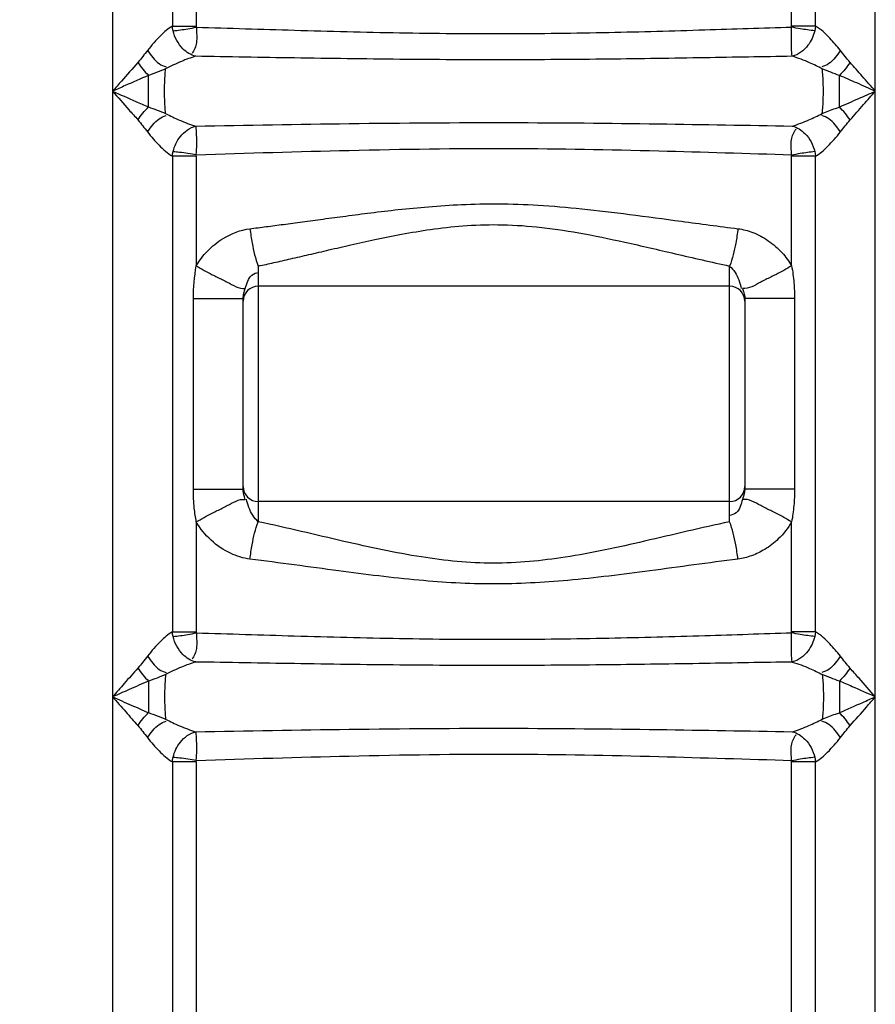
# Model space of a CAD drawing. Units: millimetres. Extents: x -728 to 3113, y 20562 to 24163.
# Drawn here: x 1325 to 1551, y 23173 to 23433 of the extents above; entities that cross this region are included whole.
import ezdxf

# ---------------------------------------------------------------- set-up
doc = ezdxf.new("R2010")
doc.units = ezdxf.units.MM
doc.layers.add('AM_5', color=3, linetype='Continuous', lineweight=25)
doc.layers.add('körperlinien dünn', color=1, linetype='Continuous', lineweight=25)
doc.styles.get("Standard").update_dxf_attribs({"font": 'ARIAL.TTF'})
doc.dimstyles.new('AM_DIN$0', dxfattribs={"dimtxt": 50, "dimasz": 65, "dimexe": 25, "dimexo": 1, "dimgap": 15, "dimtad": 1, "dimdec": 0, "dimdsep": 46, "dimtxsty": 'STANDARD', "dimcen": 0, "dimclrd": 256, "dimclre": 256, "dimclrt": 2, "dimadec": 0, "dimazin": 2, "dimtp": 0.1, "dimtm": 0.1, "dimtfac": 0.71, "dimtdec": 0, "dimtmove": 0, "dimatfit": 3, "dimfxl": 1, "dimlwd": -1, "dimlwe": -1, "dimarcsym": 0})

# ---------------------------------------------------------------- blocks, each defined once
blk = doc.blocks.new('*D1530')
at = {"layer": 'AM_5'}
for p, q in [((1411.53, 24140.96), (-679.22, 24140.96)), ((-654.22, 24075.96), (-654.22, 22326.97)), ((63.46, 22261.97), (-679.22, 22261.97))]:
    blk.add_line(p, q, dxfattribs=at)
for points in [[(-665.05, 24075.96), (-643.39, 24075.96), (-654.22, 24140.96)], [(-665.05, 22326.97), (-643.39, 22326.97), (-654.22, 22261.97)]]:
    blk.add_solid(points, dxfattribs=at)
at = {"layer": 'DEFPOINTS', "color": 0}
for p in [(1412.53, 24140.96), (-654.22, 22261.97), (64.46, 22261.97)]:
    blk.add_point(p, dxfattribs=at)
at = {"layer": 'AM_5', "color": 2, "insert": (-694.75, 23142.17), "char_height": 50, "attachment_point": 5, "rotation": 90}
blk.add_mtext('1880', dxfattribs=at)

msp = doc.modelspace()

# ---------------------------------------------------------------- linework, layer by layer
at = {"layer": 'körperlinien dünn'}
for p, q in [((1349.49, 23523.71), (1349.49, 22542.29)), ((1365.27, 23523.71), (1365.27, 23431.1)), ((1371.59, 23523.73), (1371.6, 23431.11)), ((1528.82, 23431.1), (1528.83, 23522.81)), ((1535.15, 23431.11), (1535.15, 23522.83)), ((1550.93, 22542.29), (1550.93, 23521.23)), ((1365.27, 23431.11), (1371.6, 23431.11)), ((1535.15, 23431.11), (1528.82, 23431.11)), ((1358.96, 23409.77), (1358.96, 23418.1)), ((1365.27, 23396.76), (1365.27, 23271.1)), ((1371.6, 23396.76), (1365.27, 23396.76)), ((1371.6, 23396.76), (1371.6, 23367.81)), ((1528.82, 23367.81), (1528.82, 23397.14)), ((1535.15, 23396.76), (1528.82, 23396.76)), ((1535.15, 23271.1), (1535.15, 23396.77)), ((1387.96, 23367.74), (1387.96, 23300.19)), ((1512.46, 23300.19), (1512.46, 23367.74)), ((1512.46, 23362.42), (1387.96, 23362.42)), ((1370.82, 23308.79), (1370.82, 23359.15)), ((1370.82, 23359.15), (1383.96, 23359.15)), ((1383.96, 23308.79), (1383.96, 23359.15)), ((1516.46, 23359.15), (1516.46, 23308.79)), ((1529.6, 23359.15), (1516.46, 23359.15)), ((1529.6, 23359.15), (1529.6, 23308.79)), ((1370.82, 23308.79), (1383.96, 23308.79)), ((1529.6, 23308.79), (1516.46, 23308.79)), ((1512.46, 23305.52), (1387.96, 23305.52)), ((1371.6, 23300.13), (1371.6, 23271.11)), ((1528.82, 23271.09), (1528.82, 23300.13)), ((1365.27, 23271.1), (1371.6, 23271.1)), ((1535.15, 23271.1), (1528.82, 23271.1)), ((1541.46, 23258.1), (1541.46, 23249.77)), ((1365.27, 23236.77), (1365.27, 23116.53)), ((1371.6, 23236.76), (1365.27, 23236.76)), ((1371.6, 23236.76), (1371.6, 23116.55)), ((1528.82, 23116.43), (1528.82, 23237.15)), ((1535.15, 23236.77), (1528.82, 23236.76)), ((1535.15, 23116.44), (1535.15, 23236.77))]:
    msp.add_line(p, q, dxfattribs=at)
for points in [[(1365.48, 23429.89), (1365.35, 23430.51), (1365.27, 23431.11)], [(1371.6, 23431.11), (1371.6, 23430.95), (1371.62, 23430.76)], [(1528.8, 23430.77), (1528.82, 23430.95), (1528.82, 23431.1)], [(1535.15, 23431.11), (1535.07, 23430.49), (1534.94, 23429.89)], [(1365.27, 23396.76), (1365.35, 23397.37), (1365.48, 23397.98)], [(1371.6, 23396.76), (1371.6, 23396.92), (1371.63, 23397.15)], [(1534.94, 23397.98), (1535.06, 23397.43), (1535.15, 23396.76)], [(1383.96, 23359.15), (1384.06, 23360.19), (1384.54, 23361.84)], [(1515.88, 23361.84), (1516.15, 23361.05), (1516.33, 23360.35), (1516.43, 23359.72), (1516.46, 23359.15)], [(1384.54, 23306.09), (1384.31, 23306.74), (1384.15, 23307.32), (1384.04, 23307.85), (1383.98, 23308.34), (1383.96, 23308.79)], [(1516.46, 23308.79), (1516.32, 23307.54), (1515.88, 23306.09)], [(1365.48, 23269.88), (1365.35, 23270.5), (1365.27, 23271.1)], [(1371.6, 23271.11), (1371.6, 23270.95), (1371.62, 23270.76)], [(1528.8, 23270.77), (1528.82, 23270.94), (1528.82, 23271.09)], [(1535.15, 23271.1), (1535.07, 23270.49), (1534.94, 23269.88)], [(1365.27, 23236.76), (1365.35, 23237.37), (1365.48, 23237.98)], [(1534.94, 23237.98), (1535.06, 23237.43), (1535.15, 23236.77)], [(1371.6, 23236.76), (1371.6, 23236.92), (1371.63, 23237.16)]]:
    msp.add_lwpolyline(points, dxfattribs=at)
for centre, start, end in [((1387.96, 23358.42), 90, 180), ((1512.46, 23358.42), 0, 90), ((1387.96, 23309.52), 180, 270), ((1512.46, 23309.52), 270, 0)]:
    msp.add_arc(centre, 4, start, end, dxfattribs=at)
for points, knots in [([(1365.27, 23431.1), (1364.14, 23430.46), (1361.82, 23428.38), (1359.8, 23426.09), (1358.71, 23424.7)], [0, 0, 0, 0, 3.913126, 9.195989, 9.195989, 9.195989, 9.195989]), ([(1365.48, 23429.89), (1366.76, 23430.03), (1368.82, 23430.3), (1370.85, 23430.69), (1371.61, 23430.86)], [0, 0, 0, 0, 3.878238, 6.206336, 6.206336, 6.206336, 6.206336]), ([(1371.62, 23430.79), (1371.64, 23429.45), (1371.98, 23427.06), (1371.09, 23424.71), (1370.46, 23423.89)], [0, 0, 0, 0, 4.034697, 7.125054, 7.125054, 7.125054, 7.125054]), ([(1528.8, 23430.77), (1521.16, 23430.53), (1505.09, 23430.02), (1479.98, 23429.3), (1453.11, 23428.97), (1425.41, 23429.19), (1398.14, 23429.92), (1380.24, 23430.49), (1371.62, 23430.76)], [0, 0, 0, 0, 22.914621, 48.237673, 75.369834, 103.518413, 131.340846, 157.216559, 157.216559, 157.216559, 157.216559]), ([(1528.98, 23423.15), (1528.77, 23424.61), (1528.75, 23427.18), (1528.84, 23429.72), (1528.83, 23430.79)], [0, 0, 0, 0, 4.43015, 7.643821, 7.643821, 7.643821, 7.643821]), ([(1534.94, 23429.89), (1533.66, 23430.03), (1531.6, 23430.3), (1529.57, 23430.69), (1528.81, 23430.86)], [0, 0, 0, 0, 3.878474, 6.206862, 6.206862, 6.206862, 6.206862]), ([(1541.71, 23424.7), (1540.83, 23425.82), (1538.83, 23428.12), (1536.58, 23430.29), (1535.15, 23431.11)], [0, 0, 0, 0, 4.262291, 9.19282, 9.19282, 9.19282, 9.19282]), ([(1371.43, 23423.15), (1370.16, 23423.46), (1367.41, 23425.24), (1365.9, 23428.14), (1365.48, 23429.89)], [0, 0, 0, 0, 3.919574, 9.312933, 9.312933, 9.312933, 9.312933]), ([(1534.94, 23429.89), (1534.61, 23428.51), (1533.3, 23425.63), (1530.62, 23423.54), (1528.98, 23423.15)], [0, 0, 0, 0, 4.242754, 9.301094, 9.301094, 9.301094, 9.301094]), ([(1358.71, 23424.7), (1359.59, 23423.42), (1360.89, 23421.5), (1362.97, 23420.53), (1363.63, 23420.37)], [0, 0, 0, 0, 4.654939, 6.677724, 6.677724, 6.677724, 6.677724]), ([(1371.42, 23423.15), (1370.15, 23422.78), (1367.46, 23421.76), (1364.86, 23420.55), (1363.5, 23419.84)], [0, 0, 0, 0, 3.967064, 8.596254, 8.596254, 8.596254, 8.596254]), ([(1529, 23423.15), (1521.29, 23423.02), (1505.12, 23422.73), (1479.92, 23422.35), (1453.07, 23422.17), (1425.4, 23422.3), (1398.08, 23422.68), (1380.11, 23423), (1371.42, 23423.15)], [0, 0, 0, 0, 23.133715, 48.513206, 75.609273, 103.687711, 131.510195, 157.590736, 157.590736, 157.590736, 157.590736]), ([(1536.92, 23419.84), (1535.83, 23420.41), (1533.24, 23421.64), (1530.57, 23422.7), (1529, 23423.15)], [0, 0, 0, 0, 3.695919, 8.59941, 8.59941, 8.59941, 8.59941]), ([(1541.71, 23424.7), (1540.83, 23423.42), (1539.53, 23421.5), (1537.45, 23420.53), (1536.79, 23420.37)], [0, 0, 0, 0, 4.654945, 6.677739, 6.677739, 6.677739, 6.677739]), ([(1356.15, 23421.53), (1354.7, 23419.9), (1352.48, 23417.37), (1350.28, 23414.82), (1349.5, 23413.92)], [0, 0, 0, 0, 6.549446, 10.105694, 10.105694, 10.105694, 10.105694]), ([(1363.5, 23408.03), (1363.36, 23409.29), (1363.2, 23411.96), (1363.2, 23415.9), (1363.36, 23418.57), (1363.5, 23419.84)], [0, 0, 0, 0, 3.81255, 8.009236, 11.821407, 11.821407, 11.821407, 11.821407]), ([(1536.92, 23408.03), (1537.06, 23409.29), (1537.22, 23411.96), (1537.22, 23415.9), (1537.06, 23418.57), (1536.92, 23419.84)], [0, 0, 0, 0, 3.812442, 8.008972, 11.821407, 11.821407, 11.821407, 11.821407]), ([(1550.93, 23413.93), (1549.78, 23415.26), (1547.57, 23417.8), (1545.34, 23420.33), (1544.26, 23421.53)], [0, 0, 0, 0, 5.250474, 10.105779, 10.105779, 10.105779, 10.105779]), ([(1358.96, 23418.1), (1356.91, 23417.21), (1353.75, 23415.83), (1350.6, 23414.42), (1349.5, 23413.93)], [0, 0, 0, 0, 6.714043, 10.342435, 10.342435, 10.342435, 10.342435]), ([(1541.47, 23409.77), (1541.47, 23411.16), (1541.45, 23413.94), (1541.46, 23416.71), (1541.46, 23418.1)], [0, 0, 0, 0, 4.162999, 8.325118, 8.325118, 8.325118, 8.325118]), ([(1550.93, 23413.93), (1549.29, 23414.66), (1546.14, 23416.06), (1542.98, 23417.44), (1541.46, 23418.1)], [0, 0, 0, 0, 5.359476, 10.34236, 10.34236, 10.34236, 10.34236]), ([(1349.49, 23413.93), (1351.52, 23413.03), (1354.67, 23411.63), (1357.83, 23410.25), (1358.96, 23409.77)], [0, 0, 0, 0, 6.660119, 10.341768, 10.341768, 10.341768, 10.341768]), ([(1349.49, 23413.93), (1350.92, 23412.29), (1353.11, 23409.73), (1355.38, 23407.25), (1356.21, 23406.38)], [0, 0, 0, 0, 6.521526, 10.103819, 10.103819, 10.103819, 10.103819]), ([(1541.47, 23409.77), (1543.17, 23410.51), (1546.32, 23411.89), (1549.47, 23413.29), (1550.93, 23413.93)], [0, 0, 0, 0, 5.540098, 10.327465, 10.327465, 10.327465, 10.327465]), ([(1544.26, 23406.33), (1545.47, 23407.68), (1547.69, 23410.21), (1549.9, 23412.75), (1550.93, 23413.93)], [0, 0, 0, 0, 5.41483, 10.105775, 10.105775, 10.105775, 10.105775]), ([(1536.92, 23408.03), (1538.07, 23408.51), (1539.56, 23409.16), (1541.12, 23409.63), (1541.49, 23409.73)], [0, 0, 0, 0, 3.730065, 4.869931, 4.869931, 4.869931, 4.869931]), ([(1358.71, 23403.17), (1359.59, 23404.44), (1360.89, 23406.37), (1362.97, 23407.34), (1363.63, 23407.5)], [0, 0, 0, 0, 4.65495, 6.677751, 6.677751, 6.677751, 6.677751]), ([(1363.5, 23408.03), (1364.69, 23407.41), (1367.28, 23406.18), (1369.95, 23405.14), (1371.4, 23404.72)], [0, 0, 0, 0, 4.048622, 8.580315, 8.580315, 8.580315, 8.580315]), ([(1529.02, 23404.73), (1530.51, 23405.16), (1533.18, 23406.2), (1535.76, 23407.43), (1536.92, 23408.03)], [0, 0, 0, 0, 4.650473, 8.574954, 8.574954, 8.574954, 8.574954]), ([(1541.71, 23403.17), (1540.83, 23404.44), (1539.53, 23406.37), (1537.45, 23407.34), (1536.79, 23407.5)], [0, 0, 0, 0, 4.654944, 6.677738, 6.677738, 6.677738, 6.677738]), ([(1365.48, 23397.98), (1365.82, 23399.41), (1367.16, 23402.3), (1369.86, 23404.32), (1371.44, 23404.72)], [0, 0, 0, 0, 4.429279, 9.308468, 9.308468, 9.308468, 9.308468]), ([(1371.4, 23404.72), (1384.93, 23404.96), (1412.58, 23405.46), (1453.34, 23405.76), (1492.36, 23405.37), (1517.24, 23404.93), (1529.02, 23404.73)], [0, 0, 0, 0, 40.589163, 82.956835, 122.291609, 157.628665, 157.628665, 157.628665, 157.628665]), ([(1371.44, 23404.72), (1371.56, 23403.11), (1371.73, 23400.57), (1371.56, 23398.02), (1371.43, 23397.1)], [0, 0, 0, 0, 4.837246, 7.625156, 7.625156, 7.625156, 7.625156]), ([(1528.98, 23404.72), (1530.26, 23404.41), (1533.01, 23402.63), (1534.52, 23399.73), (1534.94, 23397.98)], [0, 0, 0, 0, 3.919229, 9.313586, 9.313586, 9.313586, 9.313586]), ([(1358.71, 23403.17), (1359.67, 23401.94), (1361.68, 23399.64), (1363.96, 23397.51), (1365.27, 23396.76)], [0, 0, 0, 0, 4.658162, 9.194569, 9.194569, 9.194569, 9.194569]), ([(1528.8, 23397.08), (1528.78, 23398.42), (1528.42, 23400.8), (1529.36, 23403.12), (1529.99, 23403.91)], [0, 0, 0, 0, 4.036614, 7.083434, 7.083434, 7.083434, 7.083434]), ([(1535.15, 23396.77), (1536.34, 23397.45), (1538.64, 23399.53), (1540.66, 23401.83), (1541.71, 23403.17)], [0, 0, 0, 0, 4.103469, 9.193396, 9.193396, 9.193396, 9.193396]), ([(1371.63, 23397.15), (1385.08, 23397.58), (1412.67, 23398.43), (1453.38, 23399.05), (1492.34, 23398.27), (1517.13, 23397.51), (1528.82, 23397.14)], [0, 0, 0, 0, 40.36416, 82.817423, 122.133288, 157.232982, 157.232982, 157.232982, 157.232982]), ([(1371.62, 23397.08), (1370.14, 23397.33), (1368.1, 23397.71), (1366.04, 23397.87), (1365.47, 23397.89)], [0, 0, 0, 0, 4.510287, 6.204462, 6.204462, 6.204462, 6.204462]), ([(1534.94, 23397.98), (1533.66, 23397.84), (1531.61, 23397.56), (1529.57, 23397.17), (1528.81, 23397.01)], [0, 0, 0, 0, 3.878894, 6.207874, 6.207874, 6.207874, 6.207874]), ([(1385.76, 23377.61), (1387.18, 23377.79), (1390.13, 23378.16), (1394.75, 23378.77), (1399.77, 23379.45), (1405.25, 23380.19), (1411.27, 23380.99), (1417.88, 23381.84), (1425.15, 23382.7), (1433.15, 23383.48), (1441.95, 23384.06), (1451.61, 23384.26), (1462.2, 23383.89), (1473.77, 23382.9), (1486.38, 23381.38), (1500.13, 23379.51), (1509.68, 23378.23), (1514.66, 23377.61)], [0, 0, 0, 0, 4.293594, 8.929435, 13.972238, 19.486348, 25.535127, 32.180389, 39.482352, 47.50046, 56.294304, 65.925185, 76.480561, 88.065087, 100.759418, 114.588262, 129.6668, 129.6668, 129.6668, 129.6668]), ([(1387.96, 23367.74), (1389.33, 23368.03), (1392.19, 23368.66), (1396.64, 23369.67), (1401.49, 23370.8), (1406.79, 23372.04), (1412.59, 23373.38), (1418.97, 23374.79), (1425.99, 23376.22), (1433.71, 23377.52), (1442.21, 23378.49), (1451.57, 23378.82), (1461.82, 23378.2), (1473.01, 23376.55), (1485.17, 23374.02), (1498.42, 23370.91), (1507.64, 23368.78), (1512.46, 23367.74)], [0, 0, 0, 0, 4.211555, 8.763334, 13.718124, 19.137325, 25.079539, 31.598883, 38.743745, 46.557563, 55.084983, 64.389827, 74.595611, 85.8582, 98.280192, 111.863179, 126.66898, 126.66898, 126.66898, 126.66898]), ([(1371.6, 23367.81), (1372.41, 23369.21), (1374.49, 23371.93), (1379.11, 23375.67), (1383.26, 23377.3), (1385.76, 23377.61)], [0, 0, 0, 0, 4.855474, 10.171088, 17.722455, 17.722455, 17.722455, 17.722455]), ([(1385.76, 23377.61), (1385.92, 23376.33), (1386.44, 23373), (1387.18, 23369.68), (1387.96, 23367.74)], [0, 0, 0, 0, 3.856799, 10.127396, 10.127396, 10.127396, 10.127396]), ([(1514.66, 23377.61), (1514.5, 23376.33), (1513.98, 23373), (1513.24, 23369.68), (1512.46, 23367.74)], [0, 0, 0, 0, 3.856795, 10.127388, 10.127388, 10.127388, 10.127388]), ([(1514.66, 23377.61), (1515.99, 23377.44), (1518.81, 23376.7), (1522.8, 23374.54), (1526.29, 23371.5), (1528.11, 23369.03), (1528.82, 23367.81)], [0, 0, 0, 0, 3.999195, 8.653309, 13.511382, 17.766342, 17.766342, 17.766342, 17.766342]), ([(1512.46, 23367.74), (1513.57, 23366.79), (1514.75, 23364.72), (1515.36, 23362.55), (1515.52, 23361.77)], [0, 0, 0, 0, 4.379227, 6.779244, 6.779244, 6.779244, 6.779244]), ([(1528.82, 23367.81), (1529.1, 23366.31), (1529.48, 23363.43), (1529.6, 23360.53), (1529.6, 23359.15)], [0, 0, 0, 0, 4.566655, 8.702415, 8.702415, 8.702415, 8.702415]), ([(1384.54, 23361.84), (1385, 23363.06), (1385.39, 23365.29), (1387.44, 23366), (1388.09, 23366.05)], [0, 0, 0, 0, 3.90691, 5.878049, 5.878049, 5.878049, 5.878049]), ([(1371.6, 23300.13), (1371.37, 23301.34), (1370.96, 23304.22), (1370.82, 23307.12), (1370.82, 23308.79)], [0, 0, 0, 0, 3.708009, 8.702365, 8.702365, 8.702365, 8.702365]), ([(1529.6, 23308.79), (1529.6, 23307.34), (1529.47, 23304.44), (1529.1, 23301.56), (1528.82, 23300.13)], [0, 0, 0, 0, 4.334264, 8.702455, 8.702455, 8.702455, 8.702455]), ([(1387.96, 23300.19), (1386.81, 23301.17), (1385.65, 23303.27), (1385, 23305.43), (1384.82, 23306.16)], [0, 0, 0, 0, 4.538183, 6.799696, 6.799696, 6.799696, 6.799696]), ([(1515.88, 23306.09), (1515.41, 23304.87), (1515.03, 23302.64), (1512.98, 23301.92), (1512.32, 23301.86)], [0, 0, 0, 0, 3.917296, 5.893236, 5.893236, 5.893236, 5.893236]), ([(1385.76, 23290.32), (1383.98, 23290.54), (1380.25, 23291.72), (1375.3, 23295.09), (1372.64, 23298.33), (1371.6, 23300.13)], [0, 0, 0, 0, 5.374323, 11.511682, 17.736212, 17.736212, 17.736212, 17.736212]), ([(1385.76, 23290.32), (1385.92, 23291.6), (1386.44, 23294.93), (1387.18, 23298.25), (1387.96, 23300.19)], [0, 0, 0, 0, 3.856769, 10.127339, 10.127339, 10.127339, 10.127339]), ([(1512.46, 23300.19), (1504.95, 23298.58), (1490.56, 23295.1), (1469.87, 23290.56), (1450.03, 23288.63), (1430.37, 23290.6), (1409.81, 23295.12), (1395.53, 23298.56), (1387.96, 23300.19)], [0, 0, 0, 0, 23.059814, 44.407644, 63.503556, 82.564461, 103.411553, 126.632214, 126.632214, 126.632214, 126.632214]), ([(1514.66, 23290.32), (1514.5, 23291.6), (1513.98, 23294.93), (1513.24, 23298.25), (1512.46, 23300.19)], [0, 0, 0, 0, 3.856596, 10.126774, 10.126774, 10.126774, 10.126774]), ([(1528.82, 23300.13), (1527.87, 23298.48), (1525.72, 23295.78), (1521.99, 23292.9), (1518.36, 23291.11), (1515.89, 23290.48), (1514.66, 23290.32)], [0, 0, 0, 0, 5.69402, 10.197742, 14.045268, 17.763859, 17.763859, 17.763859, 17.763859]), ([(1514.66, 23290.32), (1506.9, 23289.35), (1491.94, 23287.26), (1470.44, 23284.53), (1450.03, 23283.39), (1429.79, 23284.56), (1408.41, 23287.27), (1393.58, 23289.35), (1385.76, 23290.32)], [0, 0, 0, 0, 23.482097, 45.296984, 65.021971, 84.708774, 106.009139, 129.653833, 129.653833, 129.653833, 129.653833]), ([(1365.27, 23271.1), (1364.14, 23270.45), (1361.82, 23268.38), (1359.8, 23266.09), (1358.71, 23264.7)], [0, 0, 0, 0, 3.912609, 9.194662, 9.194662, 9.194662, 9.194662]), ([(1365.48, 23269.88), (1366.76, 23270.02), (1368.82, 23270.3), (1370.85, 23270.69), (1371.61, 23270.85)], [0, 0, 0, 0, 3.878319, 6.206515, 6.206515, 6.206515, 6.206515]), ([(1371.43, 23263.15), (1370.16, 23263.45), (1367.41, 23265.23), (1365.9, 23268.14), (1365.48, 23269.88)], [0, 0, 0, 0, 3.920025, 9.313977, 9.313977, 9.313977, 9.313977]), ([(1371.62, 23270.79), (1371.64, 23269.44), (1371.98, 23267.05), (1371.09, 23264.71), (1370.46, 23263.89)], [0, 0, 0, 0, 4.035156, 7.125178, 7.125178, 7.125178, 7.125178]), ([(1528.8, 23270.77), (1521.16, 23270.53), (1505.09, 23270.01), (1479.98, 23269.3), (1453.11, 23268.96), (1425.41, 23269.19), (1398.13, 23269.92), (1380.24, 23270.49), (1371.62, 23270.76)], [0, 0, 0, 0, 22.914446, 48.237587, 75.369969, 103.518751, 131.341205, 157.216591, 157.216591, 157.216591, 157.216591]), ([(1528.98, 23263.15), (1528.77, 23264.61), (1528.75, 23267.17), (1528.84, 23269.72), (1528.83, 23270.79)], [0, 0, 0, 0, 4.429985, 7.644256, 7.644256, 7.644256, 7.644256]), ([(1534.94, 23269.88), (1533.66, 23270.02), (1531.6, 23270.3), (1529.57, 23270.69), (1528.81, 23270.85)], [0, 0, 0, 0, 3.878556, 6.207041, 6.207041, 6.207041, 6.207041]), ([(1534.94, 23269.88), (1534.61, 23268.51), (1533.3, 23265.63), (1530.62, 23263.54), (1528.98, 23263.15)], [0, 0, 0, 0, 4.243476, 9.30213, 9.30213, 9.30213, 9.30213]), ([(1541.71, 23264.7), (1540.83, 23265.82), (1538.83, 23268.12), (1536.58, 23270.29), (1535.15, 23271.1)], [0, 0, 0, 0, 4.261557, 9.191461, 9.191461, 9.191461, 9.191461]), ([(1358.71, 23264.7), (1359.59, 23263.42), (1360.89, 23261.5), (1362.97, 23260.53), (1363.63, 23260.37)], [0, 0, 0, 0, 4.655216, 6.678028, 6.678028, 6.678028, 6.678028]), ([(1541.71, 23264.7), (1540.83, 23263.42), (1539.53, 23261.5), (1537.45, 23260.53), (1536.79, 23260.37)], [0, 0, 0, 0, 4.655222, 6.678044, 6.678044, 6.678044, 6.678044]), ([(1356.15, 23261.53), (1354.95, 23260.19), (1352.73, 23257.66), (1350.52, 23255.11), (1349.49, 23253.93)], [0, 0, 0, 0, 5.414554, 10.105025, 10.105025, 10.105025, 10.105025]), ([(1371.42, 23263.14), (1370.15, 23262.78), (1367.46, 23261.76), (1364.86, 23260.55), (1363.5, 23259.83)], [0, 0, 0, 0, 3.966903, 8.595526, 8.595526, 8.595526, 8.595526]), ([(1529, 23263.14), (1521.29, 23263.01), (1505.12, 23262.73), (1479.92, 23262.35), (1453.07, 23262.17), (1425.4, 23262.29), (1398.08, 23262.68), (1380.11, 23263), (1371.42, 23263.14)], [0, 0, 0, 0, 23.13362, 48.513247, 75.60956, 103.688225, 131.510776, 157.591076, 157.591076, 157.591076, 157.591076]), ([(1529, 23263.14), (1530.57, 23262.69), (1533.24, 23261.64), (1535.83, 23260.4), (1536.92, 23259.83)], [0, 0, 0, 0, 4.903248, 8.598682, 8.598682, 8.598682, 8.598682]), ([(1550.93, 23253.93), (1549.5, 23255.57), (1547.31, 23258.13), (1545.04, 23260.62), (1544.21, 23261.48)], [0, 0, 0, 0, 6.520956, 10.103066, 10.103066, 10.103066, 10.103066]), ([(1363.5, 23259.83), (1363.36, 23258.57), (1363.2, 23255.9), (1363.2, 23251.96), (1363.36, 23249.3), (1363.5, 23248.03)], [0, 0, 0, 0, 3.810821, 8.00613, 11.817331, 11.817331, 11.817331, 11.817331]), ([(1536.92, 23259.83), (1537.06, 23258.57), (1537.22, 23255.9), (1537.22, 23251.96), (1537.06, 23249.3), (1536.92, 23248.03)], [0, 0, 0, 0, 3.811085, 8.006238, 11.817331, 11.817331, 11.817331, 11.817331]), ([(1358.95, 23258.09), (1357.25, 23257.36), (1354.1, 23255.98), (1350.95, 23254.58), (1349.49, 23253.93)], [0, 0, 0, 0, 5.53992, 10.326885, 10.326885, 10.326885, 10.326885]), ([(1358.95, 23258.09), (1358.95, 23256.7), (1358.97, 23253.93), (1358.96, 23251.16), (1358.96, 23249.77)], [0, 0, 0, 0, 4.161799, 8.322305, 8.322305, 8.322305, 8.322305]), ([(1550.93, 23253.93), (1548.9, 23254.83), (1545.75, 23256.23), (1542.59, 23257.61), (1541.46, 23258.1)], [0, 0, 0, 0, 6.659655, 10.341203, 10.341203, 10.341203, 10.341203]), ([(1349.49, 23253.93), (1351.13, 23253.21), (1354.28, 23251.81), (1357.44, 23250.43), (1358.96, 23249.77)], [0, 0, 0, 0, 5.359187, 10.341795, 10.341795, 10.341795, 10.341795]), ([(1349.49, 23253.93), (1350.64, 23252.61), (1352.85, 23250.07), (1355.08, 23247.54), (1356.15, 23246.34)], [0, 0, 0, 0, 5.250099, 10.105029, 10.105029, 10.105029, 10.105029]), ([(1541.46, 23249.77), (1543.51, 23250.66), (1546.67, 23252.04), (1549.82, 23253.45), (1550.92, 23253.94)], [0, 0, 0, 0, 6.713651, 10.34187, 10.34187, 10.34187, 10.34187]), ([(1544.26, 23246.34), (1545.72, 23247.96), (1547.94, 23250.49), (1550.14, 23253.04), (1550.92, 23253.94)], [0, 0, 0, 0, 6.548926, 10.104944, 10.104944, 10.104944, 10.104944]), ([(1363.5, 23248.03), (1364.69, 23247.41), (1367.28, 23246.19), (1369.95, 23245.15), (1371.4, 23244.73)], [0, 0, 0, 0, 4.048266, 8.579559, 8.579559, 8.579559, 8.579559]), ([(1529.02, 23244.73), (1530.51, 23245.16), (1533.18, 23246.2), (1535.76, 23247.43), (1536.92, 23248.03)], [0, 0, 0, 0, 4.650214, 8.574219, 8.574219, 8.574219, 8.574219]), ([(1536.92, 23248.03), (1538.07, 23248.51), (1539.56, 23249.16), (1541.11, 23249.63), (1541.47, 23249.72)], [0, 0, 0, 0, 3.729829, 4.855099, 4.855099, 4.855099, 4.855099]), ([(1358.71, 23243.17), (1359.59, 23244.44), (1360.89, 23246.37), (1362.97, 23247.34), (1363.63, 23247.5)], [0, 0, 0, 0, 4.655228, 6.678055, 6.678055, 6.678055, 6.678055]), ([(1371.4, 23244.73), (1384.93, 23244.96), (1412.58, 23245.46), (1453.34, 23245.76), (1492.36, 23245.37), (1517.24, 23244.93), (1529.02, 23244.73)], [0, 0, 0, 0, 40.586711, 82.956145, 122.292441, 157.629042, 157.629042, 157.629042, 157.629042]), ([(1541.71, 23243.17), (1540.83, 23244.44), (1539.53, 23246.37), (1537.45, 23247.34), (1536.79, 23247.5)], [0, 0, 0, 0, 4.655221, 6.678042, 6.678042, 6.678042, 6.678042]), ([(1358.71, 23243.17), (1359.67, 23241.94), (1361.68, 23239.65), (1363.96, 23237.52), (1365.27, 23236.77)], [0, 0, 0, 0, 4.657602, 9.193227, 9.193227, 9.193227, 9.193227]), ([(1365.48, 23237.98), (1365.82, 23239.42), (1367.16, 23242.31), (1369.86, 23244.33), (1371.44, 23244.72)], [0, 0, 0, 0, 4.429872, 9.309506, 9.309506, 9.309506, 9.309506]), ([(1371.44, 23244.72), (1371.56, 23243.11), (1371.73, 23240.57), (1371.56, 23238.03), (1371.43, 23237.11)], [0, 0, 0, 0, 4.837282, 7.625577, 7.625577, 7.625577, 7.625577]), ([(1528.8, 23237.08), (1528.78, 23238.43), (1528.42, 23240.8), (1529.36, 23243.12), (1529.99, 23243.92)], [0, 0, 0, 0, 4.037074, 7.083469, 7.083469, 7.083469, 7.083469]), ([(1528.98, 23244.72), (1530.26, 23244.42), (1533.01, 23242.63), (1534.52, 23239.73), (1534.94, 23237.98)], [0, 0, 0, 0, 3.91968, 9.314631, 9.314631, 9.314631, 9.314631]), ([(1535.15, 23236.77), (1536.34, 23237.45), (1538.64, 23239.53), (1540.66, 23241.83), (1541.71, 23243.17)], [0, 0, 0, 0, 4.102921, 9.192067, 9.192067, 9.192067, 9.192067]), ([(1371.62, 23237.08), (1370.14, 23237.33), (1368.1, 23237.71), (1366.04, 23237.87), (1365.47, 23237.9)], [0, 0, 0, 0, 4.510453, 6.204643, 6.204643, 6.204643, 6.204643]), ([(1371.63, 23237.16), (1385.08, 23237.58), (1412.67, 23238.43), (1453.38, 23239.05), (1492.34, 23238.27), (1517.13, 23237.51), (1528.82, 23237.15)], [0, 0, 0, 0, 40.361501, 82.816548, 122.133909, 157.232984, 157.232984, 157.232984, 157.232984]), ([(1534.94, 23237.98), (1533.66, 23237.84), (1531.61, 23237.57), (1529.57, 23237.18), (1528.81, 23237.01)], [0, 0, 0, 0, 3.878976, 6.208055, 6.208055, 6.208055, 6.208055])]:
    msp.add_open_spline(points, degree=3, knots=knots, dxfattribs=at)
for points in [[(1358.71, 23424.7), (1357.88, 23423.63), (1357.06, 23422.55), (1356.15, 23421.53)], [(1544.26, 23421.53), (1543.36, 23422.55), (1542.54, 23423.63), (1541.71, 23424.7)], [(1356.15, 23421.53), (1357, 23420.32), (1357.93, 23419.16), (1358.96, 23418.1)], [(1363.5, 23419.84), (1362, 23419.21), (1360.5, 23418.6), (1358.96, 23418.1)], [(1541.46, 23418.1), (1539.92, 23418.61), (1538.42, 23419.21), (1536.92, 23419.84)], [(1544.26, 23421.53), (1543.42, 23420.32), (1542.49, 23419.16), (1541.46, 23418.1)], [(1356.15, 23406.33), (1357, 23407.55), (1357.93, 23408.7), (1358.96, 23409.77)], [(1358.96, 23409.77), (1360.5, 23409.26), (1362, 23408.66), (1363.5, 23408.03)], [(1544.26, 23406.33), (1543.42, 23407.55), (1542.49, 23408.71), (1541.46, 23409.77)], [(1356.15, 23406.33), (1357.06, 23405.32), (1357.88, 23404.24), (1358.71, 23403.17)], [(1541.71, 23403.17), (1542.54, 23404.24), (1543.36, 23405.32), (1544.26, 23406.33)], [(1370.82, 23359.15), (1370.82, 23362.05), (1371.06, 23364.96), (1371.6, 23367.81)], [(1371.6, 23367.81), (1372.98, 23366.99), (1374.37, 23366.18), (1375.8, 23365.46)], [(1528.82, 23367.81), (1527.44, 23366.99), (1526.05, 23366.18), (1524.62, 23365.46)], [(1375.8, 23365.46), (1376.68, 23365.01), (1377.57, 23364.6), (1378.45, 23364.16)], [(1524.62, 23365.46), (1523.74, 23365.01), (1522.85, 23364.6), (1521.97, 23364.16)], [(1378.45, 23364.16), (1378.89, 23363.94), (1379.33, 23363.72), (1379.76, 23363.49)], [(1379.76, 23363.49), (1381.24, 23362.69), (1382.87, 23361.63), (1384.54, 23361.84)], [(1520.66, 23363.49), (1519.18, 23362.68), (1517.55, 23361.63), (1515.88, 23361.84)], [(1521.97, 23364.16), (1521.53, 23363.94), (1521.09, 23363.72), (1520.66, 23363.49)], [(1379.76, 23304.45), (1381.24, 23305.25), (1382.87, 23306.3), (1384.54, 23306.09)], [(1520.66, 23304.45), (1519.18, 23305.25), (1517.55, 23306.3), (1515.88, 23306.09)], [(1375.8, 23302.48), (1376.68, 23302.92), (1377.57, 23303.33), (1378.45, 23303.77)], [(1378.45, 23303.77), (1378.89, 23303.99), (1379.33, 23304.21), (1379.76, 23304.45)], [(1521.97, 23303.77), (1521.53, 23303.99), (1521.09, 23304.21), (1520.66, 23304.45)], [(1524.62, 23302.48), (1523.74, 23302.92), (1522.85, 23303.33), (1521.97, 23303.77)], [(1371.6, 23300.13), (1372.98, 23300.94), (1374.37, 23301.75), (1375.8, 23302.48)], [(1528.82, 23300.13), (1527.44, 23300.94), (1526.05, 23301.75), (1524.62, 23302.48)], [(1358.71, 23264.7), (1357.88, 23263.63), (1357.06, 23262.54), (1356.15, 23261.53)], [(1544.26, 23261.53), (1543.36, 23262.54), (1542.54, 23263.63), (1541.71, 23264.7)], [(1356.15, 23261.53), (1357, 23260.32), (1357.93, 23259.16), (1358.96, 23258.1)], [(1544.26, 23261.53), (1543.42, 23260.32), (1542.49, 23259.16), (1541.46, 23258.1)], [(1363.5, 23259.83), (1362, 23259.21), (1360.49, 23258.59), (1358.95, 23258.09)], [(1541.46, 23258.1), (1539.92, 23258.61), (1538.42, 23259.21), (1536.92, 23259.83)], [(1356.15, 23246.34), (1357, 23247.55), (1357.93, 23248.71), (1358.96, 23249.77)], [(1358.96, 23249.77), (1360.5, 23249.26), (1362, 23248.66), (1363.5, 23248.03)], [(1544.26, 23246.34), (1543.42, 23247.55), (1542.49, 23248.71), (1541.46, 23249.77)], [(1356.15, 23246.34), (1357.06, 23245.32), (1357.88, 23244.24), (1358.71, 23243.17)], [(1541.71, 23243.17), (1542.54, 23244.24), (1543.36, 23245.32), (1544.26, 23246.34)]]:
    msp.add_open_spline(points, degree=3, dxfattribs=at)

# ---------------------------------------------------------------- dimensions: what is measured, and where the dimension line sits
at = {"layer": 'AM_5'}
dim = msp.add_linear_dim(base=(-654.22, 22261.97), p1=(1412.53, 24140.96), p2=(64.46, 22261.97), angle=90, text='1880', dimstyle='AM_DIN$0', dxfattribs=at)
dim.commit()
dim.dimension.update_dxf_attribs({"geometry": '*D1530', "text_midpoint": (-654.22, 23142.17), "dimtype": 160})

doc.saveas('drawing.dxf')
